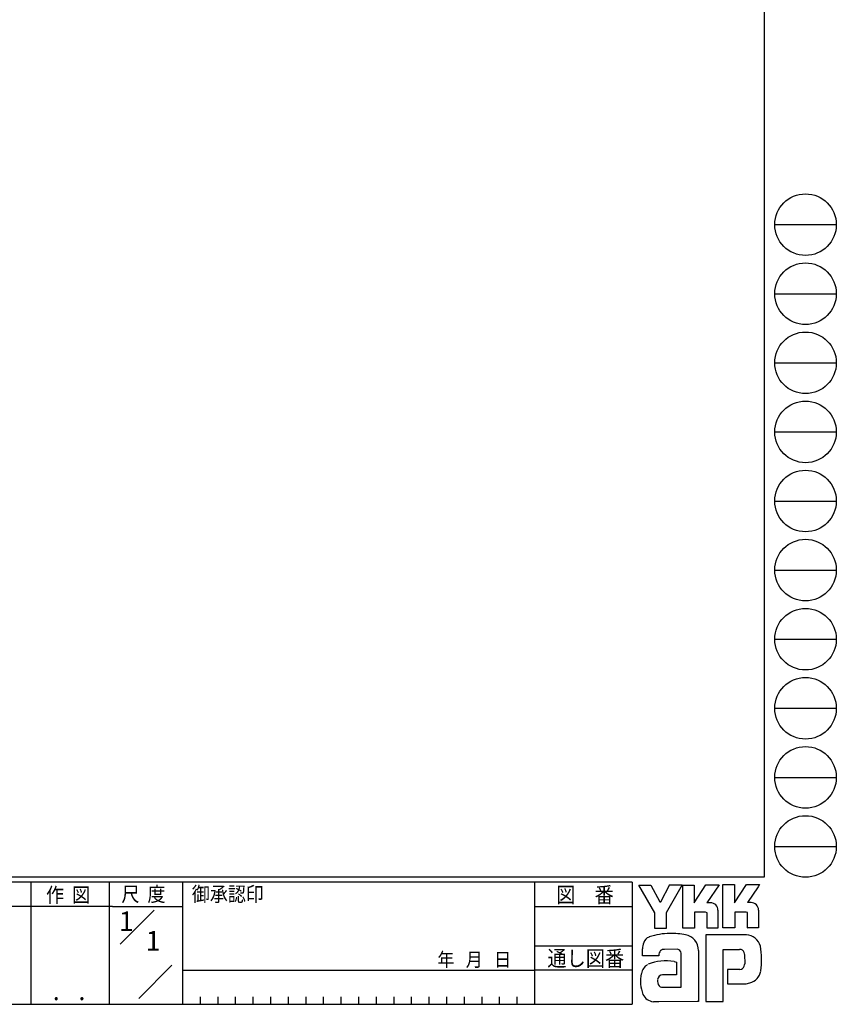
# Model space of a CAD drawing. Extents: x -2 to 1585, y 0 to 1128.
# Drawn here: x 1118 to 1585, y 0 to 564 of the extents above; entities that cross this region are included whole.
import ezdxf
from ezdxf.enums import TextEntityAlignment as Align

# ---------------------------------------------------------------- set-up
doc = ezdxf.new("R2010")
doc.units = 0
doc.layers.add('USER1', color=3, linetype='CONTINUOUS')
doc.layers.add('YKK_ZWAK', color=7, linetype='CONTINUOUS')
doc.styles.get("Standard").update_dxf_attribs({"font": 'ROMANS.SHX', "bigfont": 'EXTFONT.SHX'})
doc.styles.add('YKK_OSSTYLE1', font='romans.shx', dxfattribs={"width": 0.9, "bigfont": 'EXTFONT.SHX'})

# ---------------------------------------------------------------- blocks, each defined once
blk = doc.blocks.new('A201')
at = {"layer": 'YKK_ZWAK', "color": 254, "linetype": 'Continuous'}
for p, q in [((571, 410), (571, 35)), ((571, 35), (21, 35)), ((544, 34), (21, 34)), ((437, 34), (437, 9)), ((452, 34), (452, 9)), ((524, 34), (524, 9)), ((544, 34), (544, 9)), ((548.59, 27.71), (545.31, 33.35)), ((545.31, 33.35), (547.82, 33.35)), ((547.82, 33.35), (549.62, 29.99)), ((551.6, 33.43), (549.77, 29.88)), ((554.19, 33.43), (550.95, 27.7)), ((551.6, 33.43), (554.19, 33.43)), ((554.33, 24.55), (554.33, 33.41)), ((554.33, 33.41), (556.63, 33.41)), ((556.63, 29.77), (559.04, 33.45)), ((556.63, 33.41), (556.63, 29.77)), ((559.04, 33.45), (561.77, 33.45)), ((561.77, 33.45), (559.24, 29.78)), ((562.55, 24.63), (562.55, 33.49)), ((562.55, 33.49), (564.89, 33.49)), ((564.89, 29.78), (567.34, 33.49)), ((564.89, 33.49), (564.89, 29.78)), ((567.34, 33.49), (570.04, 33.49)), ((569.77, 33.02), (567.54, 29.84)), ((570.04, 33.49), (569.77, 33.02)), ((549.62, 29.99), (549.77, 29.88)), ((559.99, 29.78), (559.24, 29.78)), ((561.53, 28.24), (561.53, 24.61)), ((568.29, 29.84), (567.54, 29.84)), ((569.83, 28.24), (569.83, 24.65)), ((548.59, 24.53), (548.59, 27.71)), ((550.95, 27.7), (550.95, 24.53)), ((558.98, 27.87), (556.7, 27.87)), ((556.7, 27.87), (556.7, 24.55)), ((559.29, 27.75), (558.98, 27.87)), ((559.29, 24.61), (559.29, 27.75)), ((567.26, 27.89), (564.99, 27.89)), ((564.99, 27.89), (564.99, 24.63)), ((567.57, 27.77), (567.26, 27.89)), ((567.57, 24.65), (567.57, 27.77)), ((550.95, 24.53), (548.59, 24.53)), ((556.7, 24.55), (554.33, 24.55)), ((561.53, 24.61), (559.29, 24.61)), ((564.99, 24.63), (562.55, 24.63)), ((567.57, 24.68), (567.61, 24.65)), ((569.83, 24.65), (567.57, 24.65)), ((559.02, 23.22), (559.02, 9.57)), ((567.3, 23.22), (559.02, 23.22)), ((524, 21), (544, 21)), ((546.08, 18.95), (546.08, 20.33)), ((553.25, 20.28), (550.61, 20.23)), ((562.61, 9.57), (562.61, 20.24)), ((562.61, 20.24), (565.93, 20.24)), ((549.41, 18.95), (546.08, 18.95)), ((554.02, 12.52), (554.02, 19.47)), ((557.51, 20.01), (557.51, 9.59)), ((566.98, 19.17), (566.99, 17.29)), ((552.55, 17.73), (553.05, 17.62)), ((553.05, 17.62), (553.05, 15.05)), ((566.01, 16.15), (563.48, 16.15)), ((563.48, 16.15), (563.48, 13.2)), ((452, 16), (524, 16)), ((553.05, 15.05), (550.2, 15.05)), ((550, 12.52), (554.02, 12.52)), ((553.71, 12.52), (553.96, 12.52)), ((554.02, 12.52), (554.02, 12.52)), ((563.48, 13.2), (567.28, 13.2)), ((567.28, 13.2), (568.06, 13.37)), ((21, 9), (544, 9)), ((549.41, 9.53), (548.34, 9.53)), ((557.28, 9.55), (549.41, 9.53)), ((557.51, 9.59), (557.28, 9.55)), ((559.02, 9.57), (562.05, 9.57)), ((562.05, 9.57), (562.61, 9.57))]:
    blk.add_line(p, q, dxfattribs=at)
at = {"layer": 'YKK_ZWAK', "color": 8, "linetype": 'Continuous'}
for p, q in [((573.13, 168.56), (585.73, 168.56)), ((573.13, 154.42), (585.73, 154.42)), ((573.13, 140.28), (585.73, 140.28)), ((573.13, 126.14), (585.73, 126.14)), ((573.13, 112), (585.73, 112)), ((573.13, 97.86), (585.73, 97.86)), ((573.13, 83.72), (585.73, 83.72)), ((573.13, 69.58), (585.73, 69.58)), ((573.13, 55.44), (585.73, 55.44)), ((573.13, 41.3), (585.73, 41.3))]:
    blk.add_line(p, q, dxfattribs=at)
at = {"layer": 'YKK_ZWAK', "color": 131, "linetype": 'Continuous'}
for p, q in [((421, 34), (421, 9)), ((437.7, 29), (389, 29)), ((437.7, 29), (452, 29)), ((439.26, 21.33), (446.19, 28.25)), ((524, 29), (544, 29)), ((443.05, 10.18), (449.85, 16.98)), ((544, 16), (524, 16)), ((455.6, 10.5), (455.6, 9)), ((459.2, 10.5), (459.2, 9)), ((462.8, 10.5), (462.8, 9)), ((466.4, 10.5), (466.4, 9)), ((470, 10.5), (470, 9)), ((473.6, 10.5), (473.6, 9)), ((477.2, 10.5), (477.2, 9)), ((480.8, 10.5), (480.8, 9)), ((484.4, 10.5), (484.4, 9)), ((488, 10.5), (488, 9)), ((491.6, 10.5), (491.6, 9)), ((495.2, 10.5), (495.2, 9)), ((498.8, 10.5), (498.8, 9)), ((502.4, 10.5), (502.4, 9)), ((506, 10.5), (506, 9)), ((509.6, 10.5), (509.6, 9)), ((513.2, 10.5), (513.2, 9)), ((516.8, 10.5), (516.8, 9)), ((520.4, 10.5), (520.4, 9))]:
    blk.add_line(p, q, dxfattribs=at)
at = {"layer": 'YKK_ZWAK', "color": 8, "linetype": 'Continuous'}
for centre in [(579.43, 168.56), (579.43, 154.42), (579.43, 140.28), (579.43, 126.14), (579.43, 112), (579.43, 97.86), (579.43, 83.72), (579.43, 69.58), (579.43, 55.44), (579.43, 41.3)]:
    blk.add_circle(centre, 6.3, dxfattribs=at)
at = {"layer": 'YKK_ZWAK', "color": 254, "linetype": 'Continuous'}
for centre, radius, start, end in [((559.99, 28.24), 1.54, 0.0017, 89.996), ((568.29, 28.29), 1.54, 0.0017, 89.996), ((548, 21.1), 1.75, 109.0213, 161.5126), ((551.66, 10.86), 12.63, 89.8916, 109.3085), ((552.03, 8.67), 14.82, 78.7801, 91.4694), ((554.38, 20.07), 3.18, 40.6642, 80.3169), ((567.19, 20.11), 3.1, 14.4457, 87.0875), ((549.69, 20.31), 3.6, 158.4108, 179.7178), ((550.51, 19.02), 1.21, 85.5055, 126.7804), ((552.9, 19.18), 1.16, 14.7552, 72.4499), ((554.22, 20.08), 3.29, 358.7806, 38.7656), ((566.05, 19.37), 0.878, 16.4312, 96.9166), ((555.55, 18.15), 14.9, 350.9903, 10.6762), ((550.91, 18.99), 1.51, 138.4638, 181.7136), ((564.38, 18.85), 2.62, 4.9342, 17.0355), ((548.59, 14.77), 2.79, 121.8271, 169.0847), ((550.8, 8.39), 9.51, 79.381, 112.0583), ((566.01, 17.08), 0.933, 269.9547, 342.9014), ((564.36, 17.54), 2.64, 343.6902, 354.7536), ((553.61, 13.72), 7.92, 168.7637, 199.8008), ((550.21, 14.01), 1.03, 90.3395, 178.0364), ((567.24, 16.32), 3.07, 285.4429, 349.9045), ((550.84, 13.77), 1.69, 171.082, 216.7192), ((550.18, 13.6), 1.09, 230.9728, 260.7549), ((548.6, 12.25), 2.73, 207.3144, 263.5946)]:
    blk.add_arc(centre, radius, start, end, dxfattribs=at)
at = {"layer": 'YKK_ZWAK', "color": 131, "linetype": 'Continuous', "style": 'YKK_OSSTYLE1', "width": 0.9}
for s, height, p in [('作  図', 3, (424.09, 29.88)), ('尺  度', 3, (439.51, 30.04)), ('御承認印', 3, (453.91, 30.05)), ('図\u3000番', 3.2, (528.43, 29.81)), ('通し図番', 3.2, (526.63, 16.8)), ('年   月   日', 2.828, (504.13, 16.74)), (' ． ．', 3.5, (424.18, 9.75))]:
    blk.add_text(s, height=height, dxfattribs=at).set_placement(p)

msp = doc.modelspace()

# ---------------------------------------------------------------- block references
at = {"layer": 'YKK_ZWAK', "xscale": 2.8, "yscale": 2.8, "zscale": 2.8}
msp.add_blockref('A201', (-54.8, -25.2), dxfattribs=at)

# ---------------------------------------------------------------- texts
at = {"layer": 'USER1', "color": 3}
msp.add_text('1', height=11.2, dxfattribs=at).set_placement((1174.4, 42))
msp.add_text('1', height=11.2, dxfattribs=at).set_placement((1194, 36.4), align=Align.MIDDLE_CENTER)

doc.saveas('drawing.dxf')
